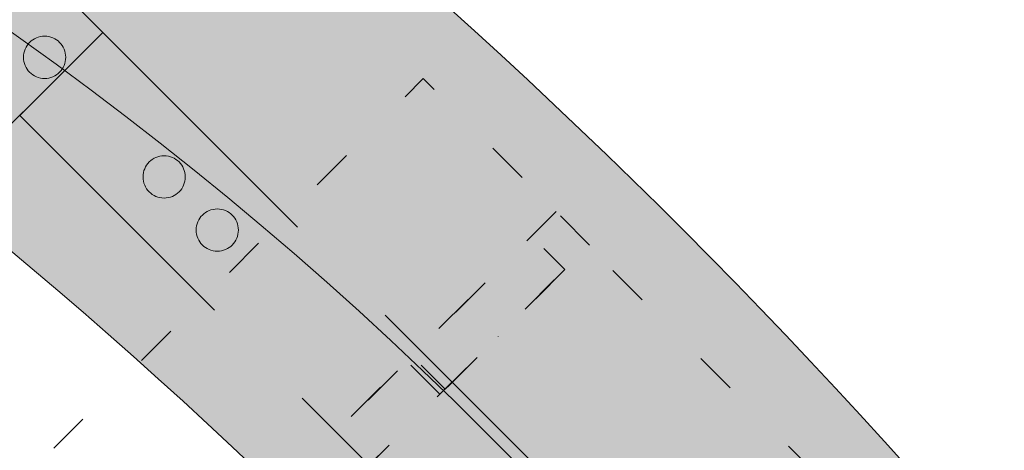
# Model space of a CAD drawing. Units: millimetres. Extents: x -3024 to 3659, y -2445 to 1801.
# Drawn here: x -1733 to -1523, y 1496 to 1588 of the extents above; entities that cross this region are included whole.
import ezdxf

# ---------------------------------------------------------------- set-up
doc = ezdxf.new("R2010")
doc.units = ezdxf.units.MM
doc.header["$LTSCALE"] = 25
doc.linetypes.add('VW-02 中破線', pattern=[3.527298, 2.4692356, -1.0580624])
doc.linetypes.add('ラインタイプ-5', pattern=[1.0580623999999998, 0.352679, -0.7053833999999999])
for name, color, linetype in [('0.15', 7, 'Continuous'), ('ブロア', 7, 'Continuous'), ('ヘッドレスト（TP-HD80-DG）', 7, 'Continuous')]:
    doc.layers.add(name, color=color, linetype=linetype)

# ---------------------------------------------------------------- blocks, each defined once
blk = doc.blocks.new('グループ-1')
at = {"color": 255, "linetype": 'Continuous', "lineweight": 0}
blk.add_wipeout([(-3003.2375348194078, 1800.8758057656019), (-1353.2375348194075, 1800.8758057656019), (-1351.2771920128166, 1800.779500299046), (-1349.3357283790851, 1800.491511373667), (-1347.4318412743182, 1800.0146124802468), (-1345.5838661721054, 1799.3533964158287), (-1343.8096000828873, 1798.5142310525694), (-1342.126130159015, 1797.5051980116532), (-1340.549669136134, 1796.3360148328575), (-1337.7773257521521, 1793.563671448875), (-1336.608142573356, 1791.9872104259944), (-1335.5991095324398, 1790.3037405021223), (-1334.7599441691812, 1788.5294744129042), (-1334.0987281047628, 1786.6814993106914), (-1333.6218292113426, 1784.777612205924), (-1333.3338402859636, 1782.8361485721925), (-1333.2375348194075, 1780.8758057656019), (-1333.2375348194075, 130.87580576560197), (-1333.3338402859636, 128.9154629590106), (-1333.6218292113426, 126.97399932527912), (-1334.098728104763, 125.07011222051221), (-1334.7599441691818, 123.22213711829954), (-1335.5991095324403, 121.44787102908128), (-1336.6081425733564, 119.764401105209), (-1337.777325752153, 118.18794008232817), (-1340.549669136135, 115.4155966983459), (-1342.1261301590162, 114.24641351954995), (-1343.8096000828884, 113.2373804786339), (-1345.5838661721068, 112.39821511537559), (-1347.4318412743196, 111.73699905095725), (-1349.3357283790865, 111.26010015753718), (-1351.277192012818, 110.97211123215845), (-1353.2375348194093, 110.87580576560208), (-3003.2375348194078, 110.87580576560208), (-3007.1393412597295, 111.26010015753923), (-3010.891203466709, 112.39821511537798), (-3014.348939479799, 114.24641351955279), (-3017.3796704431375, 116.73367014187238), (-3019.8669270654577, 119.76440110521094), (-3021.715125469632, 123.2221371183009), (-3022.853240427471, 126.97399932527969), (-3023.237534819407, 130.87580576560197), (-3023.237534819407, 1780.8758057656019), (-3022.8532404274642, 1784.7776122059222), (-3021.7151254696228, 1788.5294744128992), (-3019.866927065448, 1791.987210425987), (-3017.379670443129, 1795.0179413893247), (-3014.3489394797916, 1797.5051980116446), (-3010.8912034667046, 1799.3533964158205), (-3007.139341259728, 1800.491511373662)], dxfattribs=at)
at = {"color": 0, "linetype": 'Continuous', "lineweight": 0}
for radius in [769.9999999999999, 650, 610.0000000000003]:
    blk.add_circle((-2178.237534819408, 955.8758057656019), radius, dxfattribs=at)
blk = doc.blocks.new('グループ-4')
at = {"color": 0, "linetype": 'VW-02 中破線', "lineweight": 0}
for p, q in [((-1732.760262671894, 1602.878510551303), (-1715.082592878801, 1585.200840758211)), ((-2710.98479143552, 589.2986422014926), (-1715.082592878801, 1585.200840758211)), ((-1715.082592878801, 1585.200840758211), (-1732.760245549726, 1567.523188087286)), ((-1548.912499721441, 1419.03074760085), (-1715.082592878801, 1585.200840758211)), ((-1566.590152392365, 1401.353094929926), (-1732.760245549726, 1567.523188087286))]:
    blk.add_line(p, q, dxfattribs=at)
for centre in [(-1727.456955831959, 1579.897545616918), (-1702.001111709244, 1554.441701494203), (-1690.68740321026, 1543.127992995219)]:
    blk.add_circle(centre, 4.499999999998187, dxfattribs=at)
blk = doc.blocks.new('グループ-75')
at = {"color": 0, "linetype": 'ラインタイプ-5', "lineweight": 0}
for p, q in [((-1611.400220801145, 1539.939911597019), (-1618.471288613012, 1547.010979408885)), ((-1637.93948272707, 1527.572992511355), (-1637.998561761636, 1527.632071545921)), ((-1630.868414915206, 1520.501924699491), (-1630.911920933134, 1520.545430717419)), ((-1643.238571615245, 1508.10156078292), (-1650.309639427111, 1515.172628594786))]:
    blk.add_line(p, q, dxfattribs=at)
at = {"color": 0, "linetype": 'ラインタイプ-5', "lineweight": 0, "flags": 128}
for points in [[(-1618.545471255843, 1547.085162051716), (-1699.862751092284, 1465.767882215275), (-1728.147022339746, 1494.052153462736), (-1646.829742503304, 1575.369433299177)], [(-1616.653395016941, 1534.716944597754), (-1686.656966354399, 1464.713373260296), (-1693.728034166264, 1471.784441072161), (-1623.724462828806, 1541.788012409619)], [(-1555.12668359034, 1483.193583070369), (-1636.443963426781, 1401.876303233928), (-1693.012505921704, 1458.44484572885), (-1611.695226085262, 1539.762125565291)], [(-1641.069636583725, 1510.288359301461), (-1642.130296755505, 1509.227699129681), (-1649.20136456737, 1516.298766941547), (-1648.140704395591, 1517.359427113327)]]:
    blk.add_lwpolyline(points, close=True, dxfattribs=at)

msp = doc.modelspace()

# ---------------------------------------------------------------- block references
at = {"layer": '0.15', "color": 7}
msp.add_blockref('グループ-1', (0, 0), dxfattribs=at)

# ---------------------------------------------------------------- next in the draw order: block references
at = {"layer": '0.15', "color": 0}
msp.add_blockref('グループ-4', (0, 0), dxfattribs=at)

# ---------------------------------------------------------------- next in the draw order: block references
at = {"layer": 'ブロア', "color": 0}
msp.add_blockref('グループ-75', (0, 0), dxfattribs=at)

# ---------------------------------------------------------------- next in the draw order: hatches: boundary and pattern name
at = {"layer": 'ヘッドレスト（TP-HD80-DG）', "linetype": 'Continuous', "lineweight": 0}
h = msp.add_hatch(color=251, dxfattribs=at)
edge = h.paths.add_edge_path()
edge.add_arc((-1836.147157813247, 1620.009359905732), 4.9999999999998, 145.9358943725023, 236.9102942492685)
edge.add_arc((-2435.943059131609, 699.5628555467537), 1093.624999999986, 32.99208152341731, 56.91029424926188, ccw=False)
edge.add_arc((-1514.475920603963, 1297.789571130939), 5.000000000000178, 212.9920815234236, 303.9954722443807)
edge.add_line((-1511.680283665673, 1293.644162332127), (-1435.577006426146, 1344.967721310589))
edge.add_arc((-1438.372643364436, 1349.113130109403), 5.000000000000856, 303.9954722443713, 393.8868278226871)
edge.add_arc((-2497.973754388644, 637.4442748312434), 1281.411796426477, 33.88682782269298, 56.02970090473286)
edge.add_arc((-1784.761976553456, 1696.007468038826), 5.000000000000367, 56.02970090473782, 145.9358943725031)
edge.add_line((-1788.904033545503, 1698.808068666305), (-1840.509769530823, 1622.483762561945))
edge.add_line((-1840.509769530823, 1622.483762561945), (-1840.289214805294, 1622.809960533211))

# ---------------------------------------------------------------- next in the draw order: linework, layer by layer
at = {"layer": 'ヘッドレスト（TP-HD80-DG）', "color": 0, "linetype": 'Continuous', "lineweight": 0, "flags": 128}
msp.add_lwpolyline([(-1840.289214805294, 1622.809960533211, 0.4192034645016082), (-1838.876915015742, 1615.820275803518, -0.1047434422335186), (-1518.669649758713, 1295.066955517857, 0.4193521982218885), (-1511.680283665673, 1293.644162332127), (-1435.577006426146, 1344.967721310589, 0.4136582864017159), (-1434.22194092659, 1351.900901490358, 0.09691826738920763), (-1781.968161188259, 1700.154104712709, 0.4137341092346762), (-1788.904033545503, 1698.808068666305), (-1840.509769530823, 1622.483762561945)], format="xyb", dxfattribs=at)

doc.saveas('drawing.dxf')
